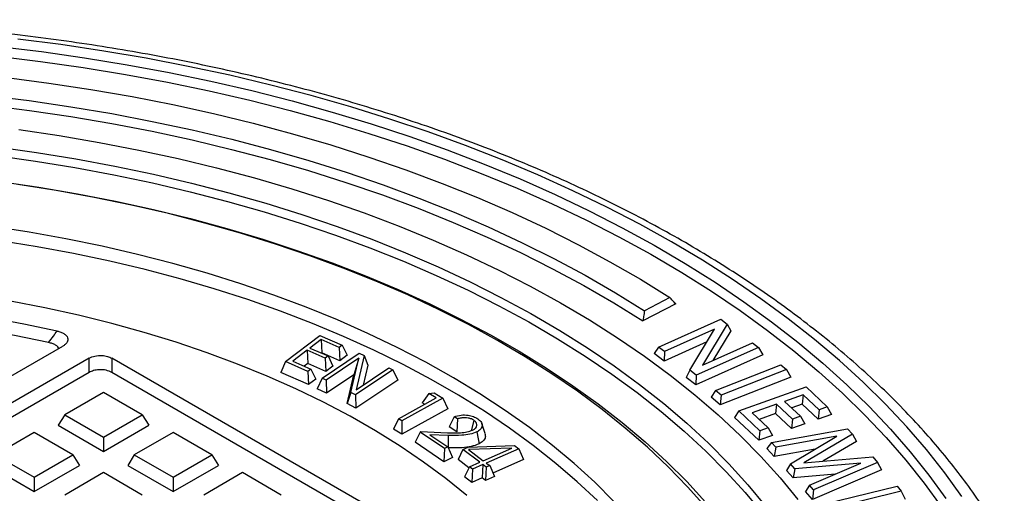
# Model space of a CAD drawing. Units: millimetres. Extents: x 10 to 410, y 10 to 287.
# Drawn here: x 358 to 376, y 231 to 240 of the extents above; entities that cross this region are included whole.
import ezdxf

# ---------------------------------------------------------------- set-up
doc = ezdxf.new("R2010")
doc.units = ezdxf.units.MM

msp = doc.modelspace()

# ---------------------------------------------------------------- linework, layer by layer
at = {"color": 7, "linetype": 'Continuous', "lineweight": 25}
for p, q in [((369.67796, 234.83799), (369.2195, 234.601)), ((369.78153, 234.72252), (369.19074, 234.41712)), ((369.47133, 233.94764), (370.59077, 234.44784)), ((370.70823, 234.3601), (370.26262, 233.6196)), ((370.59077, 234.44784), (370.70823, 234.3601)), ((370.70823, 234.3601), (370.77107, 234.2404)), ((362.759, 233.68504), (363.37803, 234.15588)), ((363.37803, 234.15588), (363.77852, 233.98042)), ((370.47775, 234.26674), (369.58077, 233.86598)), ((370.034, 233.52785), (370.47775, 234.26674)), ((370.77107, 234.2404), (370.44711, 233.70206)), ((339.83026, 223.04142), (358.74622, 233.96136)), ((363.39798, 234.08182), (363.1976, 233.9297)), ((363.72398, 233.93891), (363.39798, 234.08182)), ((363.39798, 234.08182), (363.4098, 233.84339)), ((363.77852, 233.98042), (363.72398, 233.93891)), ((363.77852, 233.98042), (363.86514, 233.79885)), ((369.47133, 233.94764), (369.39278, 233.8278)), ((369.58077, 233.86598), (369.47133, 233.94764)), ((370.34109, 234.03918), (369.57075, 233.69501)), ((370.26262, 233.6196), (371.16219, 234.02166)), ((371.16219, 234.02166), (371.27162, 233.94001)), ((363.14576, 233.89002), (362.88841, 233.69437)), ((363.47177, 233.7471), (363.14576, 233.89002)), ((363.14576, 233.89002), (363.15761, 233.65157)), ((363.1976, 233.9297), (363.52376, 233.78672)), ((363.4098, 233.84339), (363.40419, 233.83913)), ((363.73586, 233.70044), (363.4098, 233.84339)), ((363.41433, 233.38892), (364.08535, 233.83777)), ((363.52376, 233.78672), (363.47177, 233.7471)), ((363.52376, 233.78672), (363.61034, 233.60515)), ((363.72398, 233.93891), (363.73586, 233.70044)), ((363.86514, 233.79885), (363.73586, 233.70044)), ((364.1719, 233.79459), (364.0276, 233.17768)), ((364.08535, 233.83777), (364.1719, 233.79459)), ((364.1719, 233.79459), (364.23766, 233.62053)), ((369.57075, 233.69501), (369.39278, 233.8278)), ((369.58077, 233.86598), (369.57075, 233.69501)), ((371.35017, 233.8086), (370.14215, 233.26882)), ((371.27162, 233.94001), (370.15214, 233.43979)), ((371.27162, 233.94001), (371.35017, 233.8086)), ((359.22305, 233.74577), (340.20371, 222.76614)), ((359.22305, 233.48877), (359.22305, 233.74577)), ((366.24973, 229.92542), (359.63195, 233.74577)), ((359.63195, 233.74577), (359.63195, 233.48877)), ((362.759, 233.68504), (362.67236, 233.48976)), ((363.15947, 233.50959), (362.759, 233.68504)), ((362.88841, 233.69437), (363.21448, 233.55142)), ((363.15761, 233.65157), (363.09486, 233.60386)), ((363.48367, 233.50863), (363.15761, 233.65157)), ((363.47177, 233.7471), (363.48367, 233.50863)), ((363.61034, 233.60515), (363.48367, 233.50863)), ((364.07509, 233.74655), (363.48648, 233.35294)), ((363.93174, 233.13102), (364.07509, 233.74655)), ((364.07509, 233.74655), (363.98612, 233.444)), ((364.23766, 233.62053), (364.15382, 233.2621)), ((370.49851, 233.16318), (371.67215, 233.62625)), ((371.67215, 233.62625), (371.77241, 233.54162)), ((359.22305, 233.48877), (340.3225, 222.57771)), ((366.13094, 229.73698), (359.63195, 233.48877)), ((363.17134, 233.27114), (362.67236, 233.48976)), ((363.21448, 233.55142), (363.15947, 233.50959)), ((363.15947, 233.50959), (363.17134, 233.27114)), ((363.21448, 233.55142), (363.30111, 233.36983)), ((363.98612, 233.444), (363.49286, 233.11415)), ((363.866, 232.92818), (363.98612, 233.444)), ((364.68998, 233.53647), (364.01893, 233.0876)), ((364.0276, 233.17768), (364.61783, 233.57245)), ((364.61783, 233.57245), (364.68998, 233.53647)), ((364.68998, 233.53647), (364.77717, 233.35173)), ((370.034, 233.52785), (369.97116, 233.39627)), ((370.15214, 233.43979), (370.034, 233.52785)), ((370.15214, 233.43979), (370.14215, 233.26882)), ((371.77241, 233.54162), (370.59878, 233.07855)), ((371.77241, 233.54162), (371.85025, 233.40756)), ((363.30111, 233.36983), (363.17134, 233.27114)), ((363.41433, 233.38892), (363.32713, 233.1968)), ((363.48648, 233.35294), (363.41433, 233.38892)), ((363.48648, 233.35294), (363.49286, 233.11415)), ((364.77717, 233.35173), (364.02535, 232.84883)), ((370.14215, 233.26882), (369.97116, 233.39627)), ((371.85025, 233.40756), (370.58416, 232.90801)), ((359.48189, 233.13005), (358.78479, 232.72762)), ((360.179, 232.72762), (359.48189, 233.13005)), ((363.49286, 233.11415), (363.32713, 233.1968)), ((363.93174, 233.13102), (363.866, 232.92818)), ((364.01893, 233.0876), (363.93174, 233.13102)), ((364.01893, 233.0876), (364.02535, 232.84883)), ((365.33837, 233.11076), (365.21715, 232.9436)), ((365.33837, 233.11076), (365.43191, 233.12254)), ((365.46832, 233.03274), (365.33837, 233.11076)), ((365.43191, 233.12254), (365.59192, 233.02657)), ((370.49851, 233.16318), (370.42068, 233.04601)), ((370.59878, 233.07855), (370.49851, 233.16318)), ((370.59878, 233.07855), (370.58416, 232.90801)), ((370.91606, 232.79646), (372.12828, 233.22767)), ((372.07333, 233.0874), (371.74181, 232.96945)), ((372.07333, 233.0874), (372.05506, 232.91731)), ((372.36105, 232.81809), (372.07333, 233.0874)), ((372.12828, 233.22767), (372.50943, 232.87079)), ((364.02535, 232.84883), (363.866, 232.92818)), ((364.78925, 232.65544), (365.46832, 233.03274)), ((365.59192, 233.02657), (364.85402, 232.61659)), ((365.26076, 232.91742), (365.21715, 232.9436)), ((365.59192, 233.02657), (365.67935, 232.83717)), ((370.58416, 232.90801), (370.42068, 233.04601)), ((371.5979, 232.91824), (371.15873, 232.76199)), ((371.5979, 232.91824), (371.57962, 232.74814)), ((371.88558, 232.64894), (371.5979, 232.91824)), ((371.74181, 232.96945), (372.0295, 232.70015)), ((372.05506, 232.91731), (371.86844, 232.85091)), ((372.34275, 232.64801), (372.05506, 232.91731)), ((358.78479, 232.72762), (358.666, 232.53919)), ((358.78479, 232.72762), (359.48189, 232.32519)), ((359.48189, 232.32519), (360.179, 232.72762)), ((360.179, 232.72762), (360.29779, 232.53919)), ((365.67935, 232.83717), (364.85235, 232.37768)), ((370.91606, 232.79646), (370.839, 232.6814)), ((371.29722, 232.43958), (370.91606, 232.79646)), ((371.15873, 232.76199), (371.44643, 232.49269)), ((371.57962, 232.74814), (371.28537, 232.64345)), ((371.86731, 232.47885), (371.57962, 232.74814)), ((372.36105, 232.81809), (372.34275, 232.64801)), ((372.58651, 232.7346), (372.34275, 232.64801)), ((372.50943, 232.87079), (372.36105, 232.81809)), ((372.50943, 232.87079), (372.58651, 232.7346)), ((358.666, 232.53919), (359.48189, 232.06818)), ((359.48189, 232.06818), (360.29779, 232.53919)), ((364.78925, 232.65544), (364.70182, 232.46797)), ((364.85402, 232.61659), (364.78925, 232.65544)), ((364.85402, 232.61659), (364.85235, 232.37768)), ((365.7951, 232.69334), (365.70355, 232.51172)), ((365.85368, 232.65387), (365.7951, 232.69334)), ((365.85368, 232.65387), (365.84248, 232.41813)), ((366.14649, 232.62953), (366.10719, 232.45363)), ((366.35136, 232.39039), (366.29076, 232.57174)), ((371.27895, 232.26947), (370.839, 232.6814)), ((371.88558, 232.64894), (371.86731, 232.47885)), ((372.10656, 232.56398), (371.86731, 232.47885)), ((372.0295, 232.70015), (371.88558, 232.64894)), ((372.0295, 232.70015), (372.10656, 232.56398)), ((358.23086, 232.40784), (357.53375, 232.00541)), ((358.92797, 232.00541), (358.23086, 232.40784)), ((360.73293, 232.40784), (360.03582, 232.00541)), ((361.43004, 232.00541), (360.73293, 232.40784)), ((364.85235, 232.37768), (364.70182, 232.46797)), ((365.17818, 232.41698), (365.09098, 232.23244)), ((365.17818, 232.41698), (365.19162, 232.42363)), ((365.61644, 232.12174), (365.17818, 232.41698)), ((365.19162, 232.42363), (365.67343, 232.40498)), ((365.68708, 232.35745), (365.35602, 232.36713)), ((365.35602, 232.36713), (365.67635, 232.1514)), ((365.84248, 232.41813), (365.70355, 232.51172)), ((371.29722, 232.43958), (371.27895, 232.26947)), ((371.52349, 232.35652), (371.27895, 232.26947)), ((371.44643, 232.49269), (371.29722, 232.43958)), ((371.44643, 232.49269), (371.52349, 232.35652)), ((371.50415, 232.22959), (372.87538, 232.47676)), ((372.96504, 232.37567), (372.08879, 231.86135)), ((372.87538, 232.47676), (372.96504, 232.37567)), ((372.96504, 232.37567), (373.0333, 232.24402)), ((359.48189, 232.32519), (359.48189, 232.06818)), ((365.60974, 231.88296), (365.09098, 232.23244)), ((371.50415, 232.22959), (371.42396, 232.12338)), ((371.58168, 232.14237), (371.50415, 232.22959)), ((372.68385, 232.34052), (371.58168, 232.14237)), ((371.84431, 231.84661), (372.68385, 232.34052)), ((373.0333, 232.24402), (372.43217, 231.89118)), ((357.53375, 232.00541), (358.23086, 231.60298)), ((358.23086, 231.60298), (358.92797, 232.00541)), ((358.92797, 232.00541), (359.04675, 231.81698)), ((360.03582, 232.00541), (359.91704, 231.81698)), ((360.03582, 232.00541), (360.73293, 231.60298)), ((360.73293, 231.60298), (361.43004, 232.00541)), ((361.43004, 232.00541), (361.54882, 231.81698)), ((365.61644, 232.12174), (365.60974, 231.88296)), ((365.67635, 232.1514), (365.61644, 232.12174)), ((365.67635, 232.1514), (365.76354, 231.9591)), ((365.9495, 232.10157), (365.86283, 231.91979)), ((365.9495, 232.10157), (366.04578, 232.14412)), ((366.25369, 231.87199), (365.9495, 232.10157)), ((366.04578, 232.14412), (366.88202, 232.17371)), ((366.82951, 232.12621), (366.04815, 232.1016)), ((366.04815, 232.1016), (366.31575, 231.89949)), ((366.31575, 231.89949), (366.82951, 232.12621)), ((366.957, 232.11708), (366.37047, 231.8583)), ((366.88202, 232.17371), (366.957, 232.11708)), ((366.957, 232.11708), (367.04368, 231.92196)), ((371.55336, 231.9778), (371.42396, 232.12338)), ((371.58168, 232.14237), (371.55336, 231.9778)), ((372.29348, 232.11086), (371.55336, 231.9778)), ((365.76354, 231.9591), (365.60974, 231.88296)), ((366.05835, 231.77223), (365.86283, 231.91979)), ((366.06655, 231.78943), (366.25369, 231.87199)), ((366.3084, 231.83079), (366.12119, 231.7482)), ((366.3084, 231.83079), (366.29676, 231.5923)), ((366.37031, 231.78392), (366.3084, 231.83079)), ((366.37047, 231.8583), (366.43245, 231.81138)), ((367.04368, 231.92196), (366.4915, 231.67833)), ((371.84431, 231.84661), (371.77608, 231.727)), ((371.92443, 231.75621), (371.84431, 231.84661)), ((373.11145, 231.85896), (371.92443, 231.75621)), ((372.08879, 231.86135), (373.32635, 231.96885)), ((372.18746, 231.46014), (373.11145, 231.85896)), ((373.41454, 231.86975), (372.26362, 231.37433)), ((373.32635, 231.96885), (373.41454, 231.86975)), ((373.41454, 231.86975), (373.486, 231.73457)), ((357.41497, 231.81698), (358.23086, 231.34597)), ((358.23086, 231.34597), (359.04675, 231.81698)), ((359.48189, 231.68564), (358.78479, 231.2832)), ((360.179, 231.2832), (359.48189, 231.68564)), ((359.91704, 231.81698), (360.73293, 231.34597)), ((360.73293, 231.34597), (361.54882, 231.81698)), ((361.98396, 231.68564), (361.28686, 231.2832)), ((362.68107, 231.2832), (361.98396, 231.68564)), ((366.06655, 231.78943), (365.97985, 231.60768)), ((366.12119, 231.7482), (366.06655, 231.78943)), ((366.12119, 231.7482), (366.10963, 231.50974)), ((366.37031, 231.78392), (366.35871, 231.54541)), ((366.43245, 231.81138), (366.37031, 231.78392)), ((366.43245, 231.81138), (366.51904, 231.61626)), ((371.89292, 231.59517), (371.77608, 231.727)), ((371.92443, 231.75621), (371.89292, 231.59517)), ((372.65268, 231.66094), (371.89292, 231.59517)), ((373.486, 231.73457), (372.24399, 231.19994)), ((358.23086, 231.60298), (358.23086, 231.34597)), ((360.73293, 231.60298), (360.73293, 231.34597)), ((366.10963, 231.50974), (365.97985, 231.60768)), ((366.29676, 231.5923), (366.10963, 231.50974)), ((366.35871, 231.54541), (366.29676, 231.5923)), ((366.51904, 231.61626), (366.35871, 231.54541)), ((372.18746, 231.46014), (372.11607, 231.34406)), ((372.24399, 231.19994), (372.11607, 231.34406)), ((372.26362, 231.37433), (372.18746, 231.46014)), ((372.26362, 231.37433), (372.24399, 231.19994)), ((372.46224, 231.12158), (373.76705, 231.44498)), ((373.83698, 231.35079), (372.53217, 231.02739)), ((373.76705, 231.44498), (373.83698, 231.35079)), ((373.83698, 231.35079), (373.91049, 231.20821))]:
    msp.add_line(p, q, dxfattribs=at)
at = {"color": 8, "linetype": 'Continuous', "lineweight": 25}
msp.add_line((365.68708, 232.35745), (365.68396, 232.13463), dxfattribs=at)
at = {"color": 7, "linetype": 'Continuous', "lineweight": 25, "flags": 128}
for points in [[(374.93249, 231.25805), (374.62606, 231.68296), (374.29467, 232.10158), (373.93872, 232.51343), (373.55863, 232.91802), (373.15482, 233.31488), (372.72778, 233.70355), (372.278, 234.08358), (371.80601, 234.45453), (371.31236, 234.81595), (370.79762, 235.16744), (370.2624, 235.50857), (369.70731, 235.83896), (369.133, 236.15821), (368.54015, 236.46596), (367.92945, 236.76184), (367.3016, 237.04552), (366.65734, 237.31665), (365.99742, 237.57493), (365.32261, 237.82005), (364.6337, 238.05173), (363.93149, 238.2697), (363.21679, 238.4737), (362.49045, 238.66349), (361.75331, 238.83886), (361.00623, 238.9996), (360.25007, 239.14552), (359.48573, 239.27645), (358.71409, 239.39224), (357.93605, 239.49275)], [(357.58843, 239.36016), (358.36726, 239.26547), (359.13997, 239.15531), (359.90563, 239.02981), (360.66334, 238.88914), (361.41218, 238.73345), (362.15126, 238.56294), (362.87971, 238.3778), (363.59666, 238.17825), (364.30125, 237.96454), (364.99264, 237.73692), (365.67, 237.49565), (366.33254, 237.24103), (366.97947, 236.97336), (367.61, 236.69297), (368.22339, 236.40017), (368.81891, 236.09533), (369.39585, 235.7788), (369.95351, 235.45096), (370.49125, 235.11221), (371.00841, 234.76295), (371.50438, 234.40358), (371.97857, 234.03455), (372.43041, 233.65629), (372.85936, 233.26926), (373.26492, 232.8739), (373.6466, 232.47071), (374.00395, 232.06014), (374.33653, 231.6427), (374.64396, 231.21888)], [(357.57162, 239.18419), (358.34746, 239.08986), (359.11719, 238.98012), (359.8799, 238.85511), (360.63469, 238.71498), (361.38064, 238.5599), (362.11688, 238.39004), (362.84252, 238.20561), (363.55671, 238.00683), (364.25858, 237.79394), (364.94731, 237.5672), (365.62207, 237.32686), (366.28205, 237.07322), (366.92648, 236.80659), (367.55459, 236.52727), (368.16561, 236.2356), (368.75884, 235.93193), (369.33355, 235.61662), (369.88907, 235.29005), (370.42474, 234.9526), (370.93991, 234.60468), (371.43397, 234.24671), (371.90633, 233.8791), (372.35643, 233.5023), (372.78373, 233.11675), (373.18773, 232.72292), (373.56794, 232.32127), (373.9239, 231.91229), (374.25521, 231.49646), (374.56145, 231.07428)], [(357.73936, 238.79923), (358.49799, 238.69996), (359.2501, 238.58537), (359.99478, 238.45558), (360.7311, 238.31078), (361.45814, 238.15112), (362.17502, 237.97681), (362.88085, 237.78807), (363.57475, 237.58513), (364.25587, 237.36823), (364.92337, 237.13765), (365.57642, 236.89368), (366.21421, 236.6366), (366.83596, 236.36675), (367.4409, 236.08445), (368.02829, 235.79005), (368.59739, 235.48392), (369.14751, 235.16644), (369.67796, 234.83799)], [(357.3941, 238.47718), (358.14539, 238.38348), (358.89039, 238.27435), (359.62817, 238.14994), (360.35779, 238.01039), (361.0783, 237.85589), (361.78879, 237.68663), (362.48837, 237.50283), (363.17612, 237.30472), (363.85118, 237.09256), (364.51268, 236.86662), (365.15978, 236.62718), (365.79166, 236.37455), (366.4075, 236.10906), (367.00652, 235.83104), (367.58797, 235.54085), (368.15109, 235.23885), (368.69516, 234.92544), (369.2195, 234.601)], [(357.39925, 238.2987), (358.14905, 238.20468), (358.89253, 238.09524), (359.62875, 237.97049), (360.35676, 237.83061), (361.07562, 237.67578), (361.78443, 237.50619), (362.48226, 237.32206), (363.16823, 237.12362), (363.84146, 236.91113), (364.50107, 236.68487), (365.14623, 236.44512), (365.77611, 236.19219), (366.3899, 235.92641), (366.98681, 235.6481), (367.56608, 235.35765), (368.12697, 235.0554), (368.66875, 234.74176), (369.19074, 234.41712)], [(357.95534, 237.86186), (358.68424, 237.75444), (359.40586, 237.63173), (360.11923, 237.49389), (360.82341, 237.34109), (361.51745, 237.17355), (362.20043, 236.99149), (362.87144, 236.79515), (363.52958, 236.5848), (364.17397, 236.36071), (364.80375, 236.12318), (365.41808, 235.87254), (366.01615, 235.6091), (366.59716, 235.33324), (367.16032, 235.04531), (367.70489, 234.74569), (368.23015, 234.4348), (368.73538, 234.11304), (369.21992, 233.78084), (369.68312, 233.43865), (370.12437, 233.08692), (370.54306, 232.72612), (370.93865, 232.35673), (371.31061, 231.97925), (371.65844, 231.59418), (371.98168, 231.20203)], [(357.55458, 237.55038), (358.27235, 237.45037), (358.98323, 237.33512), (359.68625, 237.20478), (360.38044, 237.05953), (361.06486, 236.89958), (361.73858, 236.72513), (362.40067, 236.53644), (363.05023, 236.33374), (363.68638, 236.11733), (364.30823, 235.8875), (364.91495, 235.64456), (365.50571, 235.38884), (366.07969, 235.1207), (366.63612, 234.84049), (367.17423, 234.54861), (367.6933, 234.24544), (368.1926, 233.93141), (368.67146, 233.60695), (369.12923, 233.27249), (369.56527, 232.9285), (369.979, 232.57543), (370.36984, 232.21379), (370.73728, 231.84405), (371.08079, 231.46673), (371.39992, 231.08234)], [(357.54245, 237.3932), (358.25821, 237.29347), (358.9671, 237.17854), (359.66814, 237.04857), (360.36039, 236.90373), (361.0429, 236.74422), (361.71473, 236.57027), (362.37496, 236.3821), (363.0227, 236.17997), (363.65706, 235.96417), (364.27718, 235.73498), (364.8822, 235.49272), (365.4713, 235.23772), (366.04367, 234.97033), (366.59854, 234.69091), (367.13514, 234.39984), (367.65275, 234.09753), (368.15065, 233.78438), (368.62817, 233.46082), (369.08466, 233.1273), (369.51948, 232.78427), (369.93205, 232.4322), (370.3218, 232.07157), (370.6882, 231.70287), (371.03075, 231.3266), (371.34898, 230.94329)], [(357.61288, 236.9284), (358.31614, 236.82474), (359.01209, 236.70577), (359.69974, 236.57166), (360.37809, 236.42261), (361.04617, 236.25883), (361.70303, 236.08055), (362.34771, 235.88804), (362.97929, 235.68156), (363.59687, 235.46142), (364.19956, 235.22793), (364.78649, 234.98142), (365.35682, 234.72226), (365.90973, 234.4508), (366.44443, 234.16745), (366.96015, 233.8726), (367.45615, 233.56669), (367.93171, 233.25014), (368.38616, 232.92343), (368.81884, 232.58701), (369.22913, 232.24136), (369.61644, 231.88699), (369.98021, 231.52441), (370.31993, 231.15412)], [(370.32272, 231.06423), (369.99563, 231.43189), (369.64483, 231.79218), (369.2708, 232.14461), (368.87409, 232.48867), (368.45525, 232.82387), (368.01488, 233.14975), (367.55359, 233.46584), (367.07204, 233.77169), (366.57091, 234.06688), (366.05091, 234.35097), (365.51278, 234.62358), (364.95727, 234.88432), (364.38517, 235.13282), (363.79729, 235.36872), (363.19446, 235.59169), (362.57754, 235.80142), (361.94739, 235.99762), (361.30491, 236.18), (360.65101, 236.3483), (359.9866, 236.50229), (359.31264, 236.64175), (358.63007, 236.76648), (357.93986, 236.87631)], [(368.66896, 231.1667), (368.32244, 231.51167), (367.95281, 231.84855), (367.56063, 232.17682), (367.14651, 232.49599), (366.71107, 232.80555), (366.25499, 233.10505), (365.77896, 233.39402), (365.28371, 233.67202), (364.77001, 233.93861), (364.23863, 234.19341), (363.69039, 234.436), (363.12613, 234.66603), (362.54671, 234.88314), (361.95302, 235.087), (361.34598, 235.2773), (360.7265, 235.45374), (360.09554, 235.61605), (359.45406, 235.76399), (358.80305, 235.89733), (358.1435, 236.01586), (357.47642, 236.11941)], [(368.37116, 231.18158), (368.00933, 231.52125), (367.62466, 231.85244), (367.21774, 232.17465), (366.78919, 232.48737), (366.33968, 232.79013), (365.86991, 233.08245), (365.38059, 233.36389), (364.8725, 233.63401), (364.3464, 233.8924), (363.80311, 234.13864), (363.24348, 234.37237), (362.66837, 234.59322), (362.07867, 234.80084), (361.47528, 234.99493), (360.85915, 235.17517), (360.23122, 235.3413), (359.59247, 235.49305), (358.94387, 235.63019), (358.28644, 235.7525), (357.62119, 235.8598)], [(358.64701, 234.23486), (358.04985, 234.36115), (357.4439, 234.47262), (356.83026, 234.56905), (356.21005, 234.65026), (355.58439, 234.71611), (354.95444, 234.76649), (354.32134, 234.80128), (353.68623, 234.82045), (353.05029, 234.82394), (352.41468, 234.81175), (351.78054, 234.78391), (351.14904, 234.74046), (350.52133, 234.68148), (349.89855, 234.60709), (349.28185, 234.51742), (348.67234, 234.41262), (348.07113, 234.2929), (347.47933, 234.15847), (346.89801, 234.00958), (346.32823, 233.84649), (345.77104, 233.66951), (345.22744, 233.47895), (344.69843, 233.27517)], [(366.01961, 231.27276), (365.64176, 231.57811), (365.24205, 231.87405), (364.82118, 232.16005), (364.37991, 232.4356), (363.919, 232.70023), (363.43926, 232.95346), (362.94155, 233.19485), (362.42673, 233.42398), (361.89572, 233.64043), (361.34945, 233.84384), (360.78888, 234.03384), (360.21499, 234.2101), (359.62881, 234.3723), (359.03135, 234.52017), (358.42367, 234.65344), (357.80684, 234.77187)], [(358.49393, 234.02854), (357.88103, 234.15438), (357.25915, 234.26455), (356.62948, 234.35885), (355.99325, 234.4371), (355.35169, 234.49914), (354.70602, 234.54486), (354.05749, 234.57416), (353.40737, 234.58698), (352.75689, 234.58332), (352.10732, 234.56316), (351.45991, 234.52655), (350.81591, 234.47357), (350.17657, 234.4043), (349.5431, 234.3189), (348.91675, 234.21751), (348.29872, 234.10034), (347.6902, 233.96762), (347.09236, 233.81959), (346.50636, 233.65655), (345.93333, 233.47881), (345.37437, 233.28672), (344.83057, 233.08063)], [(366.19967, 232.41763), (366.22242, 232.29702), (366.24029, 232.20225)]]:
    msp.add_lwpolyline(points, dxfattribs=at)
at = {"color": 7, "linetype": 'Continuous', "lineweight": 25}
for points, knots in [([(375.69576, 230.45449), (375.62491, 230.57446), (375.47101, 230.83504), (375.20637, 231.22986), (374.9078, 231.63992), (374.58618, 232.04399), (374.24264, 232.44179), (373.87732, 232.83285), (373.49069, 233.21674), (373.08315, 233.59305), (372.65515, 233.96139), (372.20716, 234.32137), (371.73966, 234.6726), (371.25315, 235.01475), (370.74818, 235.34745), (370.22526, 235.67038), (369.68497, 235.98321), (369.12787, 236.28564), (368.55454, 236.57738), (367.96559, 236.85813), (367.36163, 237.12763), (366.74328, 237.38562), (366.11117, 237.63185), (365.46596, 237.86608), (364.80831, 238.0881), (364.1389, 238.29768), (363.45839, 238.49463), (362.7675, 238.67876), (362.06691, 238.84989), (361.35735, 239.00786), (360.63954, 239.15251), (359.91421, 239.28371), (359.18209, 239.40134), (358.44392, 239.50526), (357.70046, 239.5954), (356.95246, 239.67165), (356.20069, 239.73396), (355.44589, 239.78225), (354.68885, 239.81648), (353.93032, 239.83661), (353.17108, 239.84264), (352.4119, 239.83454), (351.65355, 239.81234), (350.8968, 239.77605), (350.14241, 239.72571), (349.39116, 239.66136), (348.6438, 239.58307), (347.9011, 239.49091), (347.1638, 239.38497), (346.43266, 239.26536), (345.70842, 239.13219), (344.9918, 238.98559), (344.28355, 238.8257), (343.58437, 238.65267), (342.89499, 238.46666), (342.21609, 238.26786), (341.54838, 238.05646), (340.89253, 237.83266), (340.2492, 237.59666), (339.61906, 237.3487), (339.00276, 237.08901), (338.40092, 236.81784), (337.81416, 236.53544), (337.24309, 236.24209), (336.6883, 235.93806), (336.15037, 235.62364), (335.62987, 235.29914), (335.12734, 234.96486), (334.64332, 234.62114), (334.17832, 234.26831), (333.73287, 233.90673), (333.30744, 233.53675), (332.90249, 233.15875), (332.51849, 232.77313), (332.15584, 232.38028), (331.81503, 231.98062), (331.49615, 231.57465), (331.20065, 231.16256), (330.95302, 230.78839), (330.81405, 230.54941), (330.75721, 230.45168)], [0, 0, 0, 0, 0.01094238, 0.02376818, 0.03660949, 0.04946486, 0.06233264, 0.07521114, 0.08809869, 0.10099369, 0.11389464, 0.12680021, 0.13970919, 0.15262053, 0.16553335, 0.1784469, 0.19136044, 0.20427345, 0.21718556, 0.23009649, 0.24300604, 0.25591406, 0.26882045, 0.28172517, 0.2946282, 0.30752957, 0.32042931, 0.33332747, 0.34622413, 0.35911939, 0.37201333, 0.38490605, 0.39779768, 0.41068831, 0.42357807, 0.43646708, 0.44935546, 0.46224333, 0.47513081, 0.48801803, 0.50090512, 0.51379219, 0.52667936, 0.53956672, 0.55245441, 0.56534255, 0.57823127, 0.59112069, 0.60401093, 0.61690212, 0.62979439, 0.64268784, 0.65558261, 0.66847879, 0.6813765, 0.69427583, 0.70717688, 0.72007971, 0.7329844, 0.74589099, 0.75879948, 0.77170987, 0.7846221, 0.79753608, 0.81045166, 0.82336863, 0.83628669, 0.84920546, 0.86212437, 0.87504268, 0.88795962, 0.90087425, 0.91378548, 0.92669208, 0.93959263, 0.9524856, 0.96536929, 0.97824199, 0.99110193, 1, 1, 1, 1]), ([(369.78153, 234.72252), (369.7622, 234.74408), (369.72769, 234.78258), (369.69315, 234.82106), (369.67796, 234.83799)], [0, 0, 0, 0, 0.56, 1, 1, 1, 1]), ([(369.2195, 234.601), (369.21414, 234.56668), (369.20456, 234.50538), (369.19496, 234.44409), (369.19074, 234.41712)], [0, 0, 0, 0, 0.56, 1, 1, 1, 1]), ([(358.49393, 234.02854), (358.52254, 234.06706), (358.57364, 234.13584), (358.62459, 234.2046), (358.64701, 234.23486)], [0, 0, 0, 0, 0.56, 1, 1, 1, 1]), ([(358.64701, 234.23486), (358.66914, 234.229), (358.71345, 234.21728), (358.76962, 234.18975), (358.81285, 234.1555), (358.83823, 234.11554), (358.84309, 234.07298), (358.8274, 234.03137), (358.79501, 233.99296), (358.76248, 233.9719), (358.74622, 233.96136)], [0, 0, 0, 0, 0.12483611, 0.24990625, 0.37432617, 0.49893838, 0.62407059, 0.74934855, 0.87468706, 1, 1, 1, 1]), ([(358.67635, 233.92103), (358.67136, 233.93027), (358.65903, 233.95307), (358.61774, 233.98351), (358.56129, 234.01118), (358.51637, 234.02275), (358.49393, 234.02854)], [0, 0, 0, 0, 0.18508803, 0.45668733, 0.72843588, 1, 1, 1, 1]), ([(359.22305, 233.74577), (359.25612, 233.76098), (359.32346, 233.79194), (359.44717, 233.80035), (359.55531, 233.7828), (359.60672, 233.75796), (359.63195, 233.74577)], [0, 0, 0, 0, 0.27532439, 0.56066199, 0.78443363, 1, 1, 1, 1]), ([(359.63195, 233.48877), (359.59888, 233.50397), (359.53155, 233.53494), (359.40783, 233.54334), (359.29969, 233.5258), (359.24828, 233.50096), (359.22305, 233.48877)], [0, 0, 0, 0, 0.27532439, 0.56066199, 0.78443363, 1, 1, 1, 1]), ([(365.7951, 232.69334), (365.83521, 232.70475), (365.914, 232.72718), (366.03914, 232.72388), (366.14366, 232.6976), (366.19231, 232.66881), (366.21728, 232.65403)], [0, 0, 0, 0, 0.2832784, 0.55647221, 0.77235326, 1, 1, 1, 1]), ([(366.14649, 232.62953), (366.13262, 232.63764), (366.10391, 232.65443), (366.04748, 232.66986), (365.98299, 232.67573), (365.91576, 232.67109), (365.87416, 232.65955), (365.85368, 232.65387)], [0, 0, 0, 0, 0.18352942, 0.37983279, 0.57075973, 0.78859984, 1, 1, 1, 1]), ([(366.1258, 232.45217), (366.1404, 232.46041), (366.17104, 232.4777), (366.19829, 232.5126), (366.20634, 232.55347), (366.19024, 232.59526), (366.16054, 232.61852), (366.14649, 232.62953)], [0, 0, 0, 0, 0.17742311, 0.37250818, 0.5653738, 0.79431749, 1, 1, 1, 1]), ([(366.21728, 232.65403), (366.24313, 232.63323), (366.29346, 232.59272), (366.30092, 232.52141), (366.2673, 232.46066), (366.22214, 232.43192), (366.19967, 232.41763)], [0, 0, 0, 0, 0.287778802, 0.560434654, 0.78137022, 1, 1, 1, 1]), ([(365.67343, 232.40498), (365.75172, 232.40237), (365.86917, 232.39847), (366.026, 232.41529), (366.09255, 232.43988), (366.1258, 232.45217)], [0, 0, 0, 0, 0.49999488, 0.75011917, 1, 1, 1, 1]), ([(366.19967, 232.41763), (366.15968, 232.40284), (366.07796, 232.37262), (365.89967, 232.3533), (365.76881, 232.35586), (365.68708, 232.35745)], [0, 0, 0, 0, 0.26453349, 0.54063032, 1, 1, 1, 1]), ([(366.34457, 232.39004), (366.35094, 232.36781), (366.36399, 232.32226), (366.32176, 232.25434), (366.26743, 232.2196), (366.24029, 232.20225)], [0, 0, 0, 0, 0.32312986, 0.6618384, 1, 1, 1, 1]), ([(366.24029, 232.20225), (366.19452, 232.18509), (366.10283, 232.15072), (365.90892, 232.12913), (365.76931, 232.13176), (365.68394, 232.13337)], [0, 0, 0, 0, 0.27925962, 0.559312, 1, 1, 1, 1])]:
    msp.add_open_spline(points, degree=3, knots=knots, dxfattribs=at)

doc.saveas('drawing.dxf')
